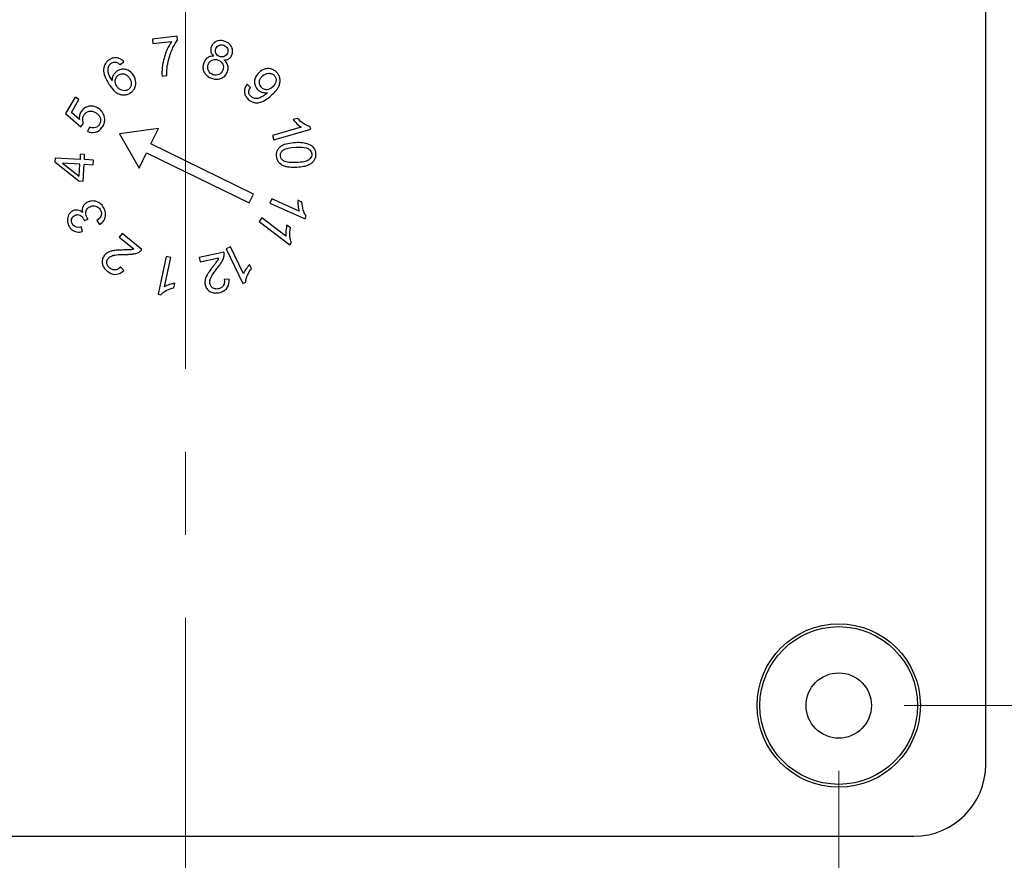
# Model space of a CAD drawing. Units: millimetres. Extents: x 5 to 292, y 5 to 205.
# Drawn here: x 84 to 99, y 88 to 101 of the extents above; entities that cross this region are included whole.
import ezdxf

# ---------------------------------------------------------------- set-up
doc = ezdxf.new("R2010")
doc.units = ezdxf.units.MM
doc.linetypes.add('CENTER', pattern=[10.16, 6.35, -1.27, 1.27, -1.27])
doc.styles.add('SLDTEXTSTYLE0', font='TXT', dxfattribs={"width": 0.75})
doc.dimstyles.new('SLDDIMSTYLE0', dxfattribs={"dimtxt": 1.852083, "dimasz": 1.5, "dimexe": 0, "dimexo": 0.0625, "dimgap": 0.463021, "dimtad": 0, "dimtih": 1, "dimtoh": 1, "dimlfac": 2, "dimrnd": 1e-09, "dimzin": 12, "dimdsep": 46, "dimtxsty": 'SLDTEXTSTYLE0', "dimblk1": 'CLOSED', "dimblk2": 'CLOSED', "dimsah": 1, "dimcen": 0.09, "dimadec": 0, "dimazin": 3, "dimtfac": 1, "dimtofl": 0, "dimtmove": 0, "dimatfit": 3, "dimldrblk": 'CLOSED', "dimfxl": 0, "dimfrac": 2, "dimtolj": 1, "dimtzin": 12, "dimarcsym": 0})

# ---------------------------------------------------------------- blocks, each defined once
blk = doc.blocks.new('_Closed')
at = {"color": 0, "linetype": 'ByBlock', "lineweight": -2}
for p, q in [((-1, 0.166667), (0, 0)), ((-1, 0.166667), (-1, -0.166667)), ((0, 0), (-1, -0.166667)), ((0, 0), (-1, 0))]:
    blk.add_line(p, q, dxfattribs=at)
blk = doc.blocks.new('_D')
at = {"color": 7, "linetype": 'Continuous', "lineweight": 0}
for p, q in [((76.165, 89.834), (76.165, 68.548)), ((96.165, 89.834), (96.165, 68.548)), ((76.165, 69.548), (96.165, 69.548))]:
    blk.add_line(p, q, dxfattribs=at)
at = {"color": 7, "linetype": 'Continuous', "lineweight": 18, "xscale": 1.5, "yscale": 1.5, "rotation": 180.0000000000006}
blk.add_blockref('_Closed', (76.165, 69.548, 7.955), dxfattribs=at)
at = {"color": 7, "linetype": 'Continuous', "lineweight": 18, "xscale": 1.5, "yscale": 1.5}
blk.add_blockref('_Closed', (96.165, 69.548, 7.955), dxfattribs=at)
at = {"color": 7, "linetype": 'Continuous', "lineweight": 18, "insert": (84.718, 71.936), "char_height": 1.8521, "attachment_point": 1, "style": 'SLDTEXTSTYLE0'}
blk.add_mtext('40', dxfattribs=at)
blk = doc.blocks.new('_D_1')
at = {"color": 7, "linetype": 'Continuous', "lineweight": 0}
for p, q in [((97.165, 128.334), (111.609, 128.334)), ((110.609, 128.334), (110.609, 111.244)), ((110.609, 90.834), (110.609, 108.304)), ((97.165, 90.834), (111.609, 90.834))]:
    blk.add_line(p, q, dxfattribs=at)
at = {"color": 7, "linetype": 'Continuous', "lineweight": 18, "xscale": 1.5, "yscale": 1.5}
for p, rotation in [((110.609, 128.334, 7.955), 90.00000000000061), ((110.609, 90.834, 7.955), 270.0000000000006)]:
    blk.add_blockref('_Closed', p, dxfattribs=dict(at, rotation=rotation))
at = {"color": 7, "linetype": 'Continuous', "lineweight": 18, "insert": (109.242, 110.692), "char_height": 1.8521, "attachment_point": 1, "style": 'SLDTEXTSTYLE0'}
blk.add_mtext('75', dxfattribs=at)

msp = doc.modelspace()

# ---------------------------------------------------------------- linework, layer by layer
at = {"color": 7, "linetype": 'CENTER', "lineweight": 18}
msp.add_line((86.1654, 75.6637), (86.1654, 145.1651), dxfattribs=at)
at = {"color": 7, "linetype": 'Continuous', "lineweight": 25}
for p, q in [((98.4154, 89.9335), (98.4154, 129.2335)), ((86.0391, 101.0723), (85.6602, 101.0288)), ((85.6602, 101.0288), (85.6682, 100.9596)), ((85.6682, 100.9596), (85.9545, 100.9925)), ((86.0455, 101.0164), (86.0391, 101.0723)), ((85.165, 100.6368), (85.2218, 100.6813)), ((85.8077, 100.4615), (85.8819, 100.47)), ((87.1637, 100.2889), (87.1115, 100.3359)), ((84.4767, 100.1395), (84.3323, 99.8873)), ((84.4201, 99.9028), (84.5361, 100.1055)), ((84.5361, 100.1055), (84.4767, 100.1395)), ((84.3323, 99.8873), (84.5655, 99.6876)), ((84.5422, 99.7965), (84.4201, 99.9028)), ((87.8826, 99.815), (87.8157, 99.7958)), ((84.5655, 99.6876), (84.6074, 99.7411)), ((84.699, 99.6815), (84.667, 99.6137)), ((85.7516, 99.6609), (85.1543, 99.5767)), ((85.6366, 99.4249), (85.7516, 99.6609)), ((87.939, 99.6815), (87.497, 99.5542)), ((87.517, 99.4847), (88.0842, 99.648)), ((88.0842, 99.648), (88.0713, 99.6927)), ((85.1543, 99.5767), (85.4557, 99.0542)), ((87.497, 99.5542), (87.517, 99.4847)), ((87.2095, 98.6578), (85.6366, 99.4249)), ((84.1715, 99.2077), (84.1685, 99.1491)), ((84.5524, 99.1881), (84.1715, 99.2077)), ((84.5565, 99.2674), (84.5524, 99.1881)), ((84.6225, 99.264), (84.5565, 99.2674)), ((84.6184, 99.1847), (84.6225, 99.264)), ((84.7586, 99.1774), (84.6184, 99.1847)), ((84.7549, 99.1056), (84.7586, 99.1774)), ((85.4557, 99.0542), (85.5708, 99.2901)), ((85.5708, 99.2901), (87.1437, 98.523)), ((84.1685, 99.1491), (84.5355, 98.8599)), ((84.5487, 99.1162), (84.285, 99.1298)), ((84.285, 99.1298), (84.5391, 98.9306)), ((84.5391, 98.9306), (84.5487, 99.1162)), ((84.6015, 98.8565), (84.6147, 99.1128)), ((84.6147, 99.1128), (84.7549, 99.1056)), ((84.5355, 98.8599), (84.6015, 98.8565)), ((87.1437, 98.523), (87.2095, 98.6578)), ((87.4866, 98.5845), (87.4572, 98.5188)), ((87.9065, 98.3968), (87.4866, 98.5845)), ((87.9497, 98.5356), (87.8861, 98.564)), ((87.4572, 98.5188), (87.9961, 98.278)), ((84.6173, 98.2525), (84.6784, 98.271)), ((87.3364, 98.294), (87.2924, 98.2365)), ((87.7018, 98.0146), (87.3364, 98.294)), ((87.9961, 98.278), (88.015, 98.3204)), ((84.5883, 98.0823), (84.5715, 98.154)), ((84.8119, 98.2535), (84.85, 98.1917)), ((87.2924, 98.2365), (87.7613, 97.878)), ((87.7756, 98.1394), (87.7202, 98.1817)), ((85.1978, 98.0537), (85.1537, 97.9999)), ((85.1537, 97.9999), (85.3774, 97.8168)), ((85.4996, 97.8068), (85.1978, 98.0537)), ((86.8547, 97.8508), (86.7898, 97.8195)), ((86.7898, 97.8195), (87.0465, 97.288)), ((87.0546, 97.4366), (86.8547, 97.8508)), ((87.7613, 97.878), (87.7896, 97.915)), ((85.8733, 97.7043), (85.746, 97.128)), ((85.8444, 97.2396), (85.9436, 97.6888)), ((85.9436, 97.6888), (85.8733, 97.7043)), ((86.7554, 97.7701), (86.3747, 97.686)), ((86.3747, 97.686), (86.3897, 97.618)), ((86.3897, 97.618), (86.6719, 97.6804)), ((85.223, 97.4898), (85.1699, 97.5429)), ((87.1771, 97.5148), (87.1469, 97.5775)), ((85.989, 97.2253), (86.004, 97.2933)), ((86.8328, 97.3566), (86.7586, 97.3478)), ((87.0465, 97.288), (87.0884, 97.3082)), ((85.746, 97.128), (85.7914, 97.1179)), ((75.0154, 88.8335), (97.3154, 88.8335))]:
    msp.add_line(p, q, dxfattribs=at)
for radius in [1.25, 1.2064, 0.5]:
    msp.add_circle((96.1654, 90.8335), radius, dxfattribs=at)
msp.add_arc((97.3154, 89.9335), 1.1, 270, 0, dxfattribs=at)
for points, knots in [([(85.9545, 100.9925), (85.9306, 100.9581), (85.9028, 100.9087), (85.878, 100.851), (85.8683, 100.8272), (85.8641, 100.8162), (85.852, 100.783), (85.8376, 100.7384), (85.8242, 100.6819), (85.8183, 100.6475), (85.8148, 100.6245), (85.8128, 100.6096), (85.8053, 100.5445), (85.804, 100.4994), (85.8077, 100.4615)], [0, 0, 0, 0, 0.25, 0.3125, 0.3125, 0.375, 0.375, 0.5, 0.625, 0.6875, 0.6875, 0.75, 0.75, 1, 1, 1, 1]), ([(85.8819, 100.47), (85.8795, 100.5216), (85.8819, 100.5702), (85.8947, 100.6614), (85.9054, 100.7087), (85.9267, 100.7782), (85.9347, 100.8012), (85.9482, 100.8356), (85.953, 100.8474), (85.9641, 100.8727), (85.9919, 100.9339), (86.0211, 100.9837), (86.0455, 101.0164)], [0, 0, 0, 0, 0.25, 0.25, 0.5, 0.5, 0.625, 0.625, 0.6875, 0.6875, 0.75, 1, 1, 1, 1]), ([(86.7564, 100.7075), (86.7659, 100.708), (86.784, 100.7088), (86.8095, 100.7155), (86.8319, 100.7264), (86.858, 100.7472), (86.8805, 100.7845), (86.8918, 100.8358), (86.8835, 100.888), (86.8506, 100.9504), (86.7739, 100.9991), (86.684, 101.0117), (86.6197, 100.985), (86.5803, 100.9505), (86.5564, 100.9041), (86.5484, 100.8531), (86.564, 100.8019), (86.589, 100.7774), (86.6023, 100.7645)], [0, 0, 0, 0, 0.0343927, 0.0658171, 0.095389, 0.1244382, 0.1860587, 0.2497516, 0.3121497, 0.3743555, 0.501256, 0.6266179, 0.68796, 0.7496214, 0.8134219, 0.8741547, 0.9332807, 1, 1, 1, 1]), ([(86.6314, 100.8838), (86.622, 100.8583), (86.622, 100.8346), (86.6317, 100.8124), (86.6415, 100.7902), (86.6595, 100.7734), (86.685, 100.7632), (86.7105, 100.7529), (86.7359, 100.7517), (86.7582, 100.7611), (86.7693, 100.7657), (86.7803, 100.773), (86.7887, 100.7817), (86.7971, 100.7904), (86.8037, 100.8008), (86.8084, 100.8132), (86.8178, 100.8379), (86.8174, 100.8621), (86.8071, 100.8852), (86.7967, 100.9083), (86.7788, 100.9249), (86.7534, 100.9346), (86.7281, 100.9443), (86.704, 100.9445), (86.6816, 100.9354), (86.6704, 100.9309), (86.6592, 100.9237), (86.6508, 100.915), (86.6423, 100.9064), (86.6359, 100.896), (86.6314, 100.8838)], [0, 0, 0, 0, 1, 1, 1, 2, 2, 2, 3, 3, 3, 4, 4, 4, 5, 5, 5, 6, 6, 6, 7, 7, 7, 8, 8, 8, 9, 9, 9, 10, 10, 10, 10]), ([(85.2218, 100.6813), (85.2148, 100.6889), (85.2011, 100.7037), (85.1775, 100.7213), (85.1525, 100.7341), (85.1177, 100.7442), (85.0706, 100.7445), (85.0161, 100.7236), (84.9682, 100.6892), (84.9317, 100.6426), (84.9145, 100.5905), (84.9116, 100.5193), (84.9361, 100.44), (84.9747, 100.3685), (85.0224, 100.2951), (85.0705, 100.2362), (85.1318, 100.1929), (85.1801, 100.1752), (85.2332, 100.1707), (85.2887, 100.1841), (85.3384, 100.2126), (85.3811, 100.2552), (85.4047, 100.3081), (85.4108, 100.3863), (85.378, 100.4794), (85.3042, 100.5498), (85.2304, 100.5689), (85.1737, 100.5665), (85.1297, 100.5476), (85.0989, 100.5247), (85.0724, 100.4966), (85.0475, 100.4536), (85.0446, 100.4149), (85.0431, 100.3953)], [0, 0, 0, 0, 0.01707331, 0.03295266, 0.04806064, 0.06288591, 0.09215907, 0.12339497, 0.15704514, 0.18799707, 0.21880586, 0.24550878, 0.30377657, 0.35192881, 0.37885297, 0.44754432, 0.47495379, 0.50096868, 0.53111623, 0.56111376, 0.59308641, 0.62410468, 0.65868527, 0.68544286, 0.75150833, 0.81333099, 0.84394378, 0.87430256, 0.90489076, 0.9209601, 0.93696204, 0.9681145, 1, 1, 1, 1]), ([(85.0431, 100.3953), (85.0224, 100.4287), (84.9925, 100.4771), (84.9794, 100.5506), (84.9835, 100.6046), (85.0089, 100.6449), (85.0393, 100.6657), (85.0655, 100.6758), (85.0926, 100.6773), (85.1291, 100.6687), (85.1503, 100.6499), (85.165, 100.6368)], [0, 0, 0, 0, 0.26330872, 0.38107829, 0.50195946, 0.62343416, 0.68809368, 0.75021176, 0.81160829, 0.8693633, 1, 1, 1, 1]), ([(86.6023, 100.7645), (86.5914, 100.765), (86.5703, 100.7661), (86.5397, 100.7603), (86.5121, 100.7485), (86.4798, 100.725), (86.4498, 100.6816), (86.4312, 100.6211), (86.4352, 100.557), (86.4616, 100.5004), (86.5062, 100.4552), (86.5637, 100.4263), (86.626, 100.4105), (86.6891, 100.4152), (86.7457, 100.4403), (86.7911, 100.485), (86.8167, 100.5426), (86.8236, 100.6049), (86.8057, 100.6534), (86.7811, 100.6864), (86.7649, 100.7003), (86.7564, 100.7075)], [0, 0, 0, 0, 0.0330738, 0.0637378, 0.0933317, 0.1233389, 0.1835584, 0.2494743, 0.3116276, 0.3738936, 0.4342082, 0.5005784, 0.5665281, 0.6266264, 0.6886046, 0.7502905, 0.815145, 0.876124, 0.9352784, 0.9664914, 1, 1, 1, 1]), ([(86.5156, 100.638), (86.5103, 100.6237), (86.5078, 100.6085), (86.5078, 100.5928), (86.5078, 100.5772), (86.5103, 100.561), (86.5167, 100.5468), (86.5295, 100.5183), (86.5574, 100.4944), (86.5892, 100.4833), (86.6211, 100.4722), (86.651, 100.4731), (86.6789, 100.4861), (86.7069, 100.4992), (86.7271, 100.5218), (86.7388, 100.5536), (86.7504, 100.5854), (86.7497, 100.6157), (86.7364, 100.6445), (86.7231, 100.6734), (86.701, 100.6939), (86.6692, 100.7064), (86.6374, 100.7188), (86.6058, 100.7188), (86.5771, 100.7056), (86.5483, 100.6925), (86.5274, 100.6701), (86.5156, 100.638)], [0, 0, 0, 0, 1, 1, 1, 2, 2, 2, 3, 3, 3, 4, 4, 4, 5, 5, 5, 6, 6, 6, 7, 7, 7, 8, 8, 8, 9, 9, 9, 9]), ([(87.1115, 100.3359), (87.1051, 100.3277), (87.0929, 100.3119), (87.0795, 100.2858), (87.0711, 100.2592), (87.0667, 100.2235), (87.074, 100.1776), (87.1048, 100.1258), (87.1475, 100.0849), (87.1995, 100.0592), (87.2531, 100.0503), (87.3262, 100.0609), (87.4147, 100.1076), (87.4906, 100.1733), (87.5476, 100.2325), (87.5824, 100.278), (87.6061, 100.3261), (87.6167, 100.3799), (87.6113, 100.4358), (87.5883, 100.4899), (87.5502, 100.5339), (87.5024, 100.5654), (87.4481, 100.5786), (87.3719, 100.5747), (87.2867, 100.5235), (87.2298, 100.4417), (87.2214, 100.3657), (87.2323, 100.3101), (87.263, 100.2615), (87.3005, 100.2306), (87.3362, 100.2149), (87.3643, 100.2079), (87.393, 100.2054), (87.4117, 100.2082), (87.421, 100.2097)], [0, 0, 0, 0, 0.0170268, 0.032901, 0.0480438, 0.0629384, 0.0917941, 0.1227818, 0.1607273, 0.1875958, 0.2173261, 0.2487591, 0.3077599, 0.3789971, 0.4138477, 0.4431425, 0.4730282, 0.5014688, 0.5324414, 0.564309, 0.5967158, 0.6271361, 0.6571384, 0.6873612, 0.7506761, 0.8134569, 0.8439351, 0.8743772, 0.9051214, 0.9369122, 0.9528618, 0.9690258, 0.9845134, 1, 1, 1, 1]), ([(85.114, 100.3076), (85.1235, 100.2931), (85.1347, 100.2806), (85.1478, 100.2699), (85.1609, 100.2592), (85.1762, 100.25), (85.1913, 100.2446), (85.2064, 100.2391), (85.2207, 100.2368), (85.238, 100.2379), (85.2553, 100.239), (85.2712, 100.2439), (85.2856, 100.2523), (85.3001, 100.2607), (85.3122, 100.2718), (85.3208, 100.285), (85.3251, 100.2916), (85.3286, 100.2987), (85.3313, 100.3065), (85.334, 100.3142), (85.3361, 100.3237), (85.337, 100.3312), (85.3407, 100.3611), (85.3333, 100.392), (85.3138, 100.4241), (85.3041, 100.4402), (85.2922, 100.4551), (85.2798, 100.4662), (85.2675, 100.4773), (85.2541, 100.4855), (85.2398, 100.4907), (85.2256, 100.4959), (85.2084, 100.4985), (85.1925, 100.4968), (85.1766, 100.4952), (85.1611, 100.4897), (85.146, 100.4807), (85.1309, 100.4718), (85.1187, 100.4605), (85.1097, 100.4472), (85.1052, 100.4405), (85.1014, 100.4333), (85.0984, 100.4257), (85.0954, 100.418), (85.093, 100.4094), (85.0915, 100.4015), (85.0858, 100.37), (85.0934, 100.3388), (85.114, 100.3076)], [0, 0, 0, 0, 1, 1, 1, 2, 2, 2, 3, 3, 3, 4, 4, 4, 5, 5, 5, 6, 6, 6, 7, 7, 7, 8, 8, 8, 9, 9, 9, 10, 10, 10, 11, 11, 11, 12, 12, 12, 13, 13, 13, 14, 14, 14, 15, 15, 15, 16, 16, 16, 16]), ([(87.5022, 100.2963), (87.5303, 100.3225), (87.5467, 100.3505), (87.5514, 100.3805), (87.5538, 100.3956), (87.5534, 100.4137), (87.5491, 100.4288), (87.5448, 100.4439), (87.537, 100.4576), (87.5255, 100.4701), (87.5141, 100.4825), (87.5007, 100.4916), (87.4854, 100.4973), (87.4778, 100.5001), (87.4697, 100.5022), (87.4612, 100.5033), (87.4527, 100.5045), (87.4429, 100.5048), (87.4351, 100.5044), (87.4041, 100.5028), (87.3748, 100.49), (87.3472, 100.4661), (87.3334, 100.4541), (87.3213, 100.4403), (87.313, 100.4262), (87.3047, 100.4121), (87.2996, 100.3972), (87.2978, 100.3815), (87.296, 100.3657), (87.2974, 100.3479), (87.3023, 100.3325), (87.3073, 100.3171), (87.3157, 100.3029), (87.3277, 100.2899), (87.3398, 100.2769), (87.353, 100.2675), (87.3676, 100.2615), (87.3749, 100.2585), (87.3825, 100.2564), (87.3905, 100.2552), (87.3984, 100.2539), (87.4071, 100.2536), (87.4145, 100.254), (87.4441, 100.2556), (87.4735, 100.2697), (87.5022, 100.2963)], [0, 0, 0, 0, 1, 1, 1, 2, 2, 2, 3, 3, 3, 4, 4, 4, 5, 5, 5, 6, 6, 6, 7, 7, 7, 8, 8, 8, 9, 9, 9, 10, 10, 10, 11, 11, 11, 12, 12, 12, 13, 13, 13, 14, 14, 14, 15, 15, 15, 15]), ([(87.421, 100.2097), (87.4145, 100.2033), (87.4007, 100.1897), (87.3709, 100.1662), (87.3291, 100.1407), (87.2781, 100.1181), (87.2222, 100.1166), (87.1806, 100.1358), (87.1547, 100.1626), (87.1403, 100.1862), (87.1339, 100.2117), (87.1361, 100.2377), (87.1464, 100.264), (87.1576, 100.2801), (87.1637, 100.2889)], [0, 0, 0, 0, 0.0618644, 0.1307772, 0.2564588, 0.3940051, 0.5037438, 0.6249374, 0.6919786, 0.7539268, 0.8106604, 0.8673898, 0.9278299, 1, 1, 1, 1]), ([(84.667, 99.6137), (84.7096, 99.5948), (84.7506, 99.5909), (84.8311, 99.6138), (84.8626, 99.6374), (84.9017, 99.6919), (84.9133, 99.7135), (84.9278, 99.7546), (84.9315, 99.7751), (84.9317, 99.8365), (84.9169, 99.8797), (84.8788, 99.9309), (84.8634, 99.946), (84.8272, 99.9724), (84.806, 99.984), (84.7655, 99.9988), (84.7453, 100.0027), (84.7049, 100.0033), (84.6841, 99.9999), (84.6257, 99.9805), (84.5948, 99.9567), (84.5604, 99.9041), (84.5515, 99.8842), (84.5416, 99.8424), (84.5402, 99.82), (84.5422, 99.7965)], [0, 0, 0, 0, 0.125, 0.125, 0.25, 0.25, 0.3125, 0.3125, 0.375, 0.375, 0.5, 0.5, 0.5625, 0.5625, 0.625, 0.625, 0.6875, 0.6875, 0.75, 0.75, 0.875, 0.875, 0.9375, 0.9375, 1, 1, 1, 1]), ([(84.6074, 99.7411), (84.6043, 99.7478), (84.5981, 99.7612), (84.5921, 99.7911), (84.5942, 99.8311), (84.6154, 99.8736), (84.6464, 99.9079), (84.6874, 99.9266), (84.7333, 99.9282), (84.779, 99.912), (84.8199, 99.8856), (84.8514, 99.8498), (84.8672, 99.8085), (84.8683, 99.7655), (84.8535, 99.726), (84.8279, 99.6926), (84.7907, 99.6716), (84.7451, 99.6666), (84.7151, 99.6763), (84.699, 99.6815)], [0, 0, 0, 0, 0.0305366, 0.0620032, 0.1264782, 0.1940619, 0.2568883, 0.3164294, 0.3774466, 0.4444373, 0.5161708, 0.5793816, 0.6405497, 0.6971859, 0.7557452, 0.813804, 0.8695301, 0.9297085, 1, 1, 1, 1]), ([(87.8157, 99.7958), (87.8298, 99.7766), (87.8487, 99.7558), (87.8961, 99.7106), (87.918, 99.6934), (87.939, 99.6815)], [0, 0, 0, 0, 0.5, 0.5, 1, 1, 1, 1]), ([(88.0713, 99.6927), (88.0434, 99.6977), (88.0123, 99.7111), (87.9437, 99.7541), (87.9118, 99.7815), (87.8826, 99.815)], [0, 0, 0, 0, 0.5, 0.5, 1, 1, 1, 1]), ([(87.8499, 99.4477), (87.7612, 99.4434), (87.6926, 99.4282), (87.6448, 99.4008), (87.6388, 99.3974), (87.6331, 99.3938), (87.6278, 99.39), (87.6251, 99.3881), (87.6226, 99.3862), (87.6201, 99.3842), (87.6176, 99.3822), (87.6158, 99.3808), (87.6126, 99.3779), (87.5999, 99.3665), (87.5894, 99.3538), (87.5812, 99.3399), (87.5649, 99.3122), (87.5576, 99.2795), (87.5594, 99.2419), (87.5612, 99.2043), (87.5716, 99.1727), (87.5904, 99.1471), (87.6091, 99.1215), (87.6344, 99.103), (87.6667, 99.0892), (87.6748, 99.0857), (87.6833, 99.0826), (87.6923, 99.0798), (87.6967, 99.0784), (87.7009, 99.0773), (87.7042, 99.0764), (87.7075, 99.0755), (87.7108, 99.0747), (87.7142, 99.0739), (87.7279, 99.0708), (87.7428, 99.0684), (87.7588, 99.0667), (87.7909, 99.0632), (87.8277, 99.0625), (87.869, 99.0645), (87.9103, 99.0665), (87.9457, 99.0704), (87.9749, 99.0764), (87.9895, 99.0793), (88.0004, 99.0822), (88.0177, 99.0881), (88.0349, 99.0941), (88.0506, 99.1009), (88.065, 99.1085), (88.0721, 99.1123), (88.0789, 99.1163), (88.0853, 99.1205), (88.0918, 99.1248), (88.0988, 99.1299), (88.1052, 99.1354), (88.1182, 99.1465), (88.129, 99.1592), (88.1374, 99.1734), (88.1542, 99.202), (88.1606, 99.2343), (88.1587, 99.2715), (88.1568, 99.3086), (88.1466, 99.3402), (88.1278, 99.3654), (88.109, 99.3906), (88.0833, 99.4091), (88.0509, 99.4229), (88.0429, 99.4263), (88.0343, 99.4294), (88.0254, 99.4322), (88.0165, 99.435), (88.0105, 99.4365), (88.0037, 99.4381), (87.99, 99.4412), (87.9752, 99.4437), (87.9592, 99.4454), (87.9273, 99.4489), (87.8909, 99.4497), (87.8499, 99.4477)], [0, 0, 0, 0, 1, 1, 1, 2, 2, 2, 3, 3, 3, 4, 4, 4, 5, 5, 5, 6, 6, 6, 7, 7, 7, 8, 8, 8, 9, 9, 9, 10, 10, 10, 11, 11, 11, 12, 12, 12, 13, 13, 13, 14, 14, 14, 15, 15, 15, 16, 16, 16, 17, 17, 17, 18, 18, 18, 19, 19, 19, 20, 20, 20, 21, 21, 21, 22, 22, 22, 23, 23, 23, 24, 24, 24, 25, 25, 25, 26, 26, 26, 26]), ([(87.8535, 99.3735), (87.7622, 99.3691), (87.7001, 99.356), (87.6678, 99.3341), (87.6516, 99.3232), (87.6407, 99.3107), (87.6326, 99.2976), (87.6246, 99.2845), (87.6201, 99.2703), (87.6193, 99.2553), (87.6184, 99.2402), (87.621, 99.2247), (87.6271, 99.2113), (87.6331, 99.1978), (87.6425, 99.1857), (87.6553, 99.1749), (87.6682, 99.1641), (87.6841, 99.1544), (87.7082, 99.1482), (87.7323, 99.1419), (87.7633, 99.1385), (87.8013, 99.1379), (87.8393, 99.1373), (87.888, 99.1396), (87.926, 99.1438), (87.964, 99.1479), (87.9948, 99.1542), (88.0185, 99.1627), (88.0303, 99.1669), (88.0403, 99.1717), (88.0485, 99.177), (88.0505, 99.1783), (88.0525, 99.1797), (88.0543, 99.1811), (88.0561, 99.1825), (88.0594, 99.1852), (88.062, 99.1875), (88.0673, 99.1922), (88.072, 99.197), (88.0762, 99.202), (88.0928, 99.2219), (88.1005, 99.245), (88.0988, 99.2704), (88.0972, 99.2958), (88.0872, 99.317), (88.0691, 99.3337), (88.0645, 99.3379), (88.0595, 99.3419), (88.0539, 99.3455), (88.0511, 99.3473), (88.0503, 99.3478), (88.0485, 99.3488), (88.0467, 99.3498), (88.0449, 99.3508), (88.0429, 99.3518), (88.0353, 99.3556), (88.0266, 99.359), (88.017, 99.3618), (87.9783, 99.3732), (87.9236, 99.3768), (87.8535, 99.3735)], [0, 0, 0, 0, 1, 1, 1, 2, 2, 2, 3, 3, 3, 4, 4, 4, 5, 5, 5, 6, 6, 6, 7, 7, 7, 8, 8, 8, 9, 9, 9, 10, 10, 10, 11, 11, 11, 12, 12, 12, 13, 13, 13, 14, 14, 14, 15, 15, 15, 16, 16, 16, 17, 17, 17, 18, 18, 18, 19, 19, 19, 20, 20, 20, 20]), ([(87.8861, 98.564), (87.8845, 98.5403), (87.8856, 98.5118), (87.8926, 98.4471), (87.8983, 98.4197), (87.9065, 98.3968)], [0, 0, 0, 0, 0.5, 0.5, 1, 1, 1, 1]), ([(84.5882, 98.3761), (84.5654, 98.3964), (84.5416, 98.4085), (84.4876, 98.4154), (84.4602, 98.41), (84.4233, 98.3898), (84.4122, 98.3815), (84.3923, 98.3612), (84.3837, 98.3493), (84.365, 98.3134), (84.359, 98.2843), (84.3606, 98.2279), (84.3685, 98.1992), (84.3946, 98.1468), (84.4113, 98.1255), (84.4525, 98.0936), (84.4771, 98.0829), (84.5294, 98.0737), (84.5576, 98.075), (84.5883, 98.0823)], [0, 0, 0, 0, 0.125, 0.125, 0.25, 0.25, 0.3125, 0.3125, 0.375, 0.375, 0.5, 0.5, 0.625, 0.625, 0.75, 0.75, 0.875, 0.875, 1, 1, 1, 1]), ([(84.85, 98.1917), (84.8803, 98.2088), (84.9036, 98.231), (84.9273, 98.2717), (84.9335, 98.2871), (84.9414, 98.3173), (84.9451, 98.348), (84.9405, 98.3796), (84.9317, 98.4117), (84.9249, 98.4287), (84.9009, 98.4746), (84.8801, 98.4988), (84.8418, 98.5256), (84.8285, 98.5328), (84.796, 98.5453), (84.7636, 98.553), (84.7314, 98.5514), (84.6994, 98.545), (84.6828, 98.5392), (84.6524, 98.5241), (84.6392, 98.5152), (84.617, 98.4947), (84.6084, 98.4839), (84.5857, 98.4425), (84.5813, 98.4111), (84.5882, 98.3761)], [0, 0, 0, 0, 0.125, 0.125, 0.1875, 0.1875, 0.25, 0.3125, 0.3125, 0.375, 0.375, 0.5, 0.5, 0.5625, 0.5625, 0.625, 0.6875, 0.6875, 0.75, 0.75, 0.8125, 0.8125, 0.875, 0.875, 1, 1, 1, 1]), ([(84.6784, 98.271), (84.6536, 98.3028), (84.6439, 98.3251), (84.6373, 98.3723), (84.6422, 98.3964), (84.6646, 98.4373), (84.6817, 98.4531), (84.7286, 98.4753), (84.7528, 98.4794), (84.7998, 98.4726), (84.8229, 98.462), (84.8483, 98.439), (84.8556, 98.43), (84.868, 98.4092), (84.8732, 98.3971), (84.8822, 98.3625), (84.8811, 98.34), (84.8612, 98.2961), (84.8413, 98.2745), (84.8119, 98.2535)], [0, 0, 0, 0, 0.125, 0.125, 0.25, 0.25, 0.375, 0.375, 0.5, 0.5, 0.625, 0.625, 0.6875, 0.6875, 0.75, 0.75, 0.875, 0.875, 1, 1, 1, 1]), ([(88.015, 98.3204), (87.9969, 98.3423), (87.9818, 98.3726), (87.9571, 98.4496), (87.9504, 98.4912), (87.9497, 98.5356)], [0, 0, 0, 0, 0.5, 0.5, 1, 1, 1, 1]), ([(84.5715, 98.154), (84.518, 98.1389), (84.4769, 98.1493), (84.4373, 98.1925), (84.4272, 98.2133), (84.4192, 98.2523), (84.4205, 98.2703), (84.439, 98.3092), (84.4545, 98.3238), (84.4973, 98.3426), (84.5173, 98.3449), (84.5542, 98.3347), (84.5711, 98.3217), (84.5914, 98.3002), (84.6004, 98.2883), (84.6078, 98.2749), (84.6124, 98.2657), (84.6147, 98.262), (84.6173, 98.2525)], [0, 0, 0, 0, 0.25, 0.25, 0.375, 0.375, 0.5, 0.5, 0.625, 0.625, 0.75, 0.75, 0.875, 0.875, 0.9375, 0.96875, 0.96875, 1, 1, 1, 1]), ([(87.7202, 98.1817), (87.7132, 98.159), (87.7078, 98.1315), (87.6996, 98.0664), (87.6989, 98.0385), (87.7018, 98.0146)], [0, 0, 0, 0, 0.5, 0.5, 1, 1, 1, 1]), ([(87.7896, 97.915), (87.777, 97.9404), (87.7693, 97.9734), (87.763, 98.054), (87.766, 98.096), (87.7756, 98.1394)], [0, 0, 0, 0, 0.5, 0.5, 1, 1, 1, 1]), ([(85.3774, 97.8168), (85.366, 97.8128), (85.3533, 97.8095), (85.3326, 97.8062), (85.3262, 97.8054), (85.3057, 97.804), (85.2857, 97.8031), (85.2542, 97.8023), (85.2389, 97.802), (85.2283, 97.8018), (85.2218, 97.8017), (85.1988, 97.8014), (85.1476, 97.8001), (85.1079, 97.7973), (85.0651, 97.7924), (85.0488, 97.7894), (85.0172, 97.7814), (85.003, 97.7764), (84.9872, 97.7689), (84.9849, 97.7678), (84.9747, 97.7621), (84.96, 97.753), (84.947, 97.7424), (84.9234, 97.7187), (84.9111, 97.7003), (84.8953, 97.6624), (84.8915, 97.6423), (84.8918, 97.6105), (84.893, 97.5995), (84.897, 97.5797), (84.9059, 97.5506), (84.9234, 97.5236), (84.9543, 97.4895), (84.9747, 97.4726), (85.0725, 97.4099), (85.1533, 97.419), (85.223, 97.4898)], [0, 0, 0, 0, 0.0625, 0.0625, 0.09375, 0.09375, 0.125, 0.140625, 0.1484375, 0.1484375, 0.15625, 0.15625, 0.1875, 0.25, 0.25, 0.3125, 0.3125, 0.375, 0.375, 0.390625, 0.390625, 0.40625, 0.4375, 0.4375, 0.5, 0.5, 0.5625, 0.5625, 0.59375, 0.59375, 0.625, 0.6875, 0.6875, 0.75, 0.75, 1, 1, 1, 1]), ([(85.1699, 97.5429), (85.1559, 97.526), (85.1409, 97.5135), (85.1087, 97.4976), (85.0911, 97.4946), (85.0558, 97.4974), (85.0386, 97.5033), (85.0051, 97.5245), (84.9889, 97.5395), (84.9684, 97.5707), (84.963, 97.5889), (84.9615, 97.6238), (84.9649, 97.6399), (84.9801, 97.6698), (84.992, 97.6838), (85.0161, 97.7004), (85.0296, 97.7077), (85.0483, 97.7146), (85.0569, 97.7173), (85.0627, 97.7189), (85.0659, 97.7198), (85.0906, 97.726), (85.1393, 97.7324), (85.2081, 97.7343), (85.2584, 97.7345), (85.2799, 97.7345), (85.3198, 97.7363), (85.3423, 97.7382), (85.3618, 97.741), (85.3693, 97.7422), (85.3722, 97.7427), (85.3873, 97.7455), (85.4164, 97.7523), (85.4419, 97.7623), (85.4725, 97.7793), (85.4879, 97.7918), (85.4996, 97.8068)], [0, 0, 0, 0, 0.0625, 0.0625, 0.125, 0.125, 0.1875, 0.1875, 0.25, 0.25, 0.3125, 0.3125, 0.375, 0.375, 0.4375, 0.4375, 0.46875, 0.484375, 0.4921875, 0.4921875, 0.5, 0.5, 0.625, 0.6875, 0.6875, 0.75, 0.75, 0.8125, 0.828125, 0.828125, 0.84375, 0.84375, 0.875, 0.9375, 0.9375, 1, 1, 1, 1]), ([(86.6719, 97.6804), (86.668, 97.6689), (86.6627, 97.6569), (86.6525, 97.6386), (86.6492, 97.6331), (86.6376, 97.6161), (86.6259, 97.5999), (86.6071, 97.5747), (86.5963, 97.5605), (86.5914, 97.5541), (86.5881, 97.5497), (86.5858, 97.5467), (86.576, 97.5338), (86.5513, 97.5011), (86.5253, 97.4643), (86.5083, 97.4378), (86.5023, 97.4277), (86.4995, 97.4228), (86.4989, 97.4218), (86.4959, 97.4163), (86.4829, 97.3921), (86.4742, 97.3696), (86.4649, 97.332), (86.4624, 97.3075), (86.4679, 97.2633), (86.4747, 97.2422), (86.4946, 97.2063), (86.508, 97.1909), (86.5331, 97.1714), (86.5424, 97.1655), (86.5604, 97.1564), (86.5886, 97.1453), (86.6205, 97.1423), (86.6662, 97.1453), (86.6919, 97.1507), (86.8018, 97.1884), (86.8452, 97.2578), (86.8328, 97.3566)], [0, 0, 0, 0, 0.0625, 0.0625, 0.09375, 0.09375, 0.125, 0.140625, 0.1484375, 0.1523438, 0.1523438, 0.15625, 0.15625, 0.1875, 0.25, 0.28125, 0.296875, 0.296875, 0.3046875, 0.3046875, 0.3125, 0.375, 0.375, 0.4375, 0.4375, 0.5, 0.5, 0.5625, 0.5625, 0.59375, 0.59375, 0.625, 0.6875, 0.6875, 0.75, 0.75, 1, 1, 1, 1]), ([(86.7586, 97.3478), (86.7631, 97.3264), (86.7637, 97.3068), (86.7562, 97.2718), (86.7477, 97.256), (86.7237, 97.2301), (86.7084, 97.2202), (86.671, 97.207), (86.6491, 97.2036), (86.612, 97.2068), (86.5944, 97.2138), (86.566, 97.2342), (86.5555, 97.2468), (86.5414, 97.2773), (86.5378, 97.2953), (86.5396, 97.3244), (86.5423, 97.3396), (86.5484, 97.3585), (86.5516, 97.3669), (86.5539, 97.3725), (86.5553, 97.3756), (86.5656, 97.3989), (86.5907, 97.4411), (86.6318, 97.4963), (86.6628, 97.5358), (86.6761, 97.5527), (86.6993, 97.5851), (86.7118, 97.604), (86.7217, 97.621), (86.7254, 97.6277), (86.7268, 97.6302), (86.734, 97.6439), (86.7465, 97.6711), (86.754, 97.6973), (86.7601, 97.7318), (86.76, 97.7517), (86.7554, 97.7701)], [0, 0, 0, 0, 0.0625, 0.0625, 0.125, 0.125, 0.1875, 0.1875, 0.25, 0.25, 0.3125, 0.3125, 0.375, 0.375, 0.4375, 0.4375, 0.46875, 0.484375, 0.4921875, 0.4921875, 0.5, 0.5, 0.625, 0.6875, 0.6875, 0.75, 0.75, 0.8125, 0.828125, 0.828125, 0.84375, 0.84375, 0.875, 0.9375, 0.9375, 1, 1, 1, 1]), ([(87.1469, 97.5775), (87.1303, 97.5604), (87.1128, 97.538), (87.0764, 97.484), (87.0632, 97.4594), (87.0546, 97.4366)], [0, 0, 0, 0, 0.5, 0.5, 1, 1, 1, 1]), ([(87.0884, 97.3082), (87.0885, 97.3241), (87.091, 97.3413), (87.1009, 97.3787), (87.1091, 97.401), (87.1316, 97.4513), (87.1517, 97.4837), (87.1771, 97.5148)], [0, 0, 0, 0, 0.25, 0.25, 0.5, 0.5, 1, 1, 1, 1]), ([(85.7914, 97.1179), (85.8014, 97.1304), (85.814, 97.1425), (85.8448, 97.166), (85.8649, 97.1782), (85.9141, 97.2036), (85.9499, 97.2166), (85.989, 97.2253)], [0, 0, 0, 0, 0.25, 0.25, 0.5, 0.5, 1, 1, 1, 1]), ([(86.004, 97.2933), (85.9801, 97.2902), (85.9528, 97.2833), (85.8908, 97.2634), (85.8648, 97.2523), (85.8444, 97.2396)], [0, 0, 0, 0, 0.5, 0.5, 1, 1, 1, 1])]:
    msp.add_open_spline(points, degree=3, knots=knots, dxfattribs=at)

# ---------------------------------------------------------------- dimensions: what is measured, and where the dimension line sits
at = {"color": 7, "linetype": 'Continuous', "lineweight": 18}
for base, p1, p2, angle, picture, middle in [((110.6085, 128.3335), (96.1654, 90.8335), (96.1654, 128.3335), 90, '_D_1', (110.6085, 109.7741)), ((96.1654, 71.0179), (76.1654, 90.8335), (96.1654, 90.8335), 0, '_D', (86.084, 71.0179))]:
    dim = msp.add_linear_dim(base=base, p1=p1, p2=p2, angle=angle, dimstyle='SLDDIMSTYLE0', dxfattribs=at)
    dim.commit()
    dim.dimension.update_dxf_attribs({"geometry": picture, "text_midpoint": middle, "dimtype": 160})

doc.saveas('drawing.dxf')
